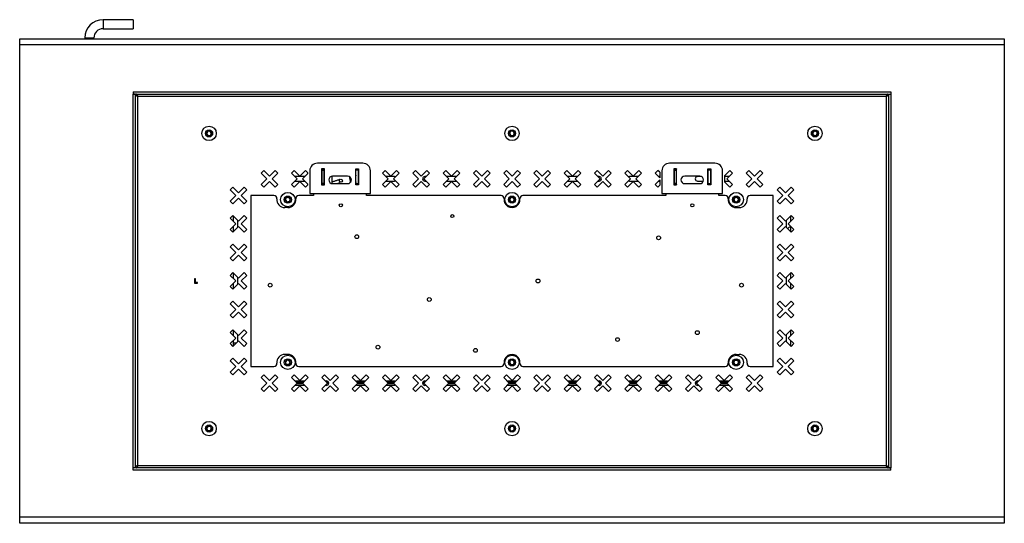
# Model space of a CAD drawing. Units: millimetres. Extents: x -1110 to 1434, y -61 to 3551.
# Drawn here: x -169 to 481, y 1493 to 1825 of the extents above; entities that cross this region are included whole.
import ezdxf

# ---------------------------------------------------------------- set-up
doc = ezdxf.new("R2010")
doc.units = ezdxf.units.MM

msp = doc.modelspace()

# ---------------------------------------------------------------- linework, layer by layer
at = {"color": 7, "linetype": 'Continuous', "lineweight": 25}
for p, q in [((-94.43, 1825.38), (-114.43, 1825.38)), ((-114.43, 1825.38), (-114.43, 1824.48)), ((-114.43, 1824.48), (-114.43, 1819.38)), ((-94.43, 1825.38), (-94.43, 1824.48)), ((-94.43, 1824.48), (-94.43, 1819.38)), ((-114.43, 1819.38), (-94.43, 1819.38)), ((-169.43, 1812.78), (480.57, 1812.78)), ((-169.43, 1808.78), (-169.43, 1812.78)), ((480.57, 1808.78), (-169.43, 1808.78)), ((-169.43, 1496.78), (-169.43, 1808.78)), ((-126.43, 1813.38), (-126.43, 1812.78)), ((-126.43, 1813.38), (-125.53, 1813.38)), ((-125.53, 1813.38), (-120.43, 1813.38)), ((-120.43, 1812.78), (-120.43, 1813.38)), ((480.57, 1812.78), (480.57, 1808.78)), ((480.57, 1808.78), (480.57, 1496.78)), ((-94.43, 1777.78), (-94.43, 1776.28)), ((-94.43, 1777.78), (405.57, 1777.78)), ((-94.43, 1776.28), (405.57, 1776.28)), ((-92.93, 1776.18), (-94.43, 1776.18)), ((-94.43, 1529.38), (-94.43, 1776.18)), ((-92.93, 1529.38), (-92.93, 1776.18)), ((-91.43, 1530.78), (-91.43, 1774.78)), ((-91.43, 1774.78), (402.57, 1774.78)), ((402.57, 1774.78), (402.57, 1530.78)), ((404.07, 1776.18), (404.07, 1529.38)), ((404.07, 1776.18), (405.57, 1776.18)), ((405.57, 1777.78), (405.57, 1776.28)), ((405.57, 1776.18), (405.57, 1529.38)), ((-46.12, 1750.65), (-44.95, 1751.93)), ((-45.6, 1749), (-46.12, 1750.65)), ((-43.91, 1748.63), (-45.6, 1749)), ((-44.95, 1751.93), (-43.26, 1751.55)), ((-42.74, 1749.9), (-43.91, 1748.63)), ((-43.26, 1751.55), (-42.74, 1749.9)), ((153.86, 1750.54), (154.94, 1751.89)), ((154.48, 1748.93), (153.86, 1750.54)), ((156.19, 1748.66), (154.48, 1748.93)), ((154.94, 1751.89), (156.65, 1751.63)), ((157.28, 1750.01), (156.19, 1748.66)), ((156.65, 1751.63), (157.28, 1750.01)), ((353.96, 1750.92), (355.32, 1751.99)), ((354.21, 1749.21), (353.96, 1750.92)), ((355.81, 1748.56), (354.21, 1749.21)), ((355.32, 1751.99), (356.93, 1751.35)), ((357.18, 1749.63), (355.81, 1748.56)), ((356.93, 1751.35), (357.18, 1749.63)), ((57.07, 1730.58), (27.07, 1730.58)), ((289.57, 1730.58), (259.57, 1730.58)), ((-9.93, 1724.01), (-8.16, 1725.78)), ((-6.2, 1720.28), (-9.93, 1724.01)), ((-4.43, 1722.05), (-8.16, 1725.78)), ((-4.43, 1722.05), (-0.7, 1725.78)), ((-2.66, 1720.28), (1.07, 1724.01)), ((1.07, 1724.01), (-0.7, 1725.78)), ((10.07, 1724.01), (11.84, 1725.78)), ((13.8, 1720.28), (10.07, 1724.01)), ((15.57, 1722.05), (11.84, 1725.78)), ((15.57, 1722.05), (19.3, 1725.78)), ((17.34, 1720.28), (20.57, 1723.51)), ((20.57, 1724.51), (19.3, 1725.78)), ((20.57, 1724.51), (20.57, 1723.51)), ((22.07, 1725.58), (22.07, 1710.58)), ((31.77, 1726.78), (29.87, 1726.78)), ((29.87, 1726.78), (29.87, 1716.38)), ((30.07, 1726.78), (30.07, 1726.58)), ((31.57, 1726.58), (30.07, 1726.58)), ((30.07, 1726.58), (30.07, 1726.08)), ((30.07, 1726.08), (31.57, 1726.08)), ((30.07, 1726.08), (30.07, 1717.08)), ((31.57, 1726.78), (31.57, 1726.58)), ((31.57, 1726.08), (31.57, 1726.58)), ((31.57, 1717.08), (31.57, 1726.08)), ((31.77, 1716.38), (31.77, 1726.78)), ((52.37, 1726.78), (54.27, 1726.78)), ((52.37, 1716.38), (52.37, 1726.78)), ((52.57, 1722.61), (52.37, 1722.33)), ((52.57, 1726.78), (52.57, 1726.58)), ((52.57, 1726.58), (54.07, 1726.58)), ((52.57, 1726.08), (52.57, 1726.58)), ((54.07, 1726.08), (52.57, 1726.08)), ((52.57, 1717.08), (52.57, 1726.08)), ((54.07, 1726.78), (54.07, 1726.58)), ((54.07, 1726.58), (54.07, 1726.08)), ((54.07, 1726.08), (54.07, 1717.08)), ((54.27, 1723.85), (54.07, 1723.77)), ((54.27, 1726.78), (54.27, 1716.38)), ((62.07, 1710.58), (62.07, 1725.58)), ((70.07, 1724.01), (71.84, 1725.78)), ((73.8, 1720.28), (70.07, 1724.01)), ((75.57, 1722.05), (71.84, 1725.78)), ((75.57, 1722.05), (79.3, 1725.78)), ((77.34, 1720.28), (81.07, 1724.01)), ((81.07, 1724.01), (79.3, 1725.78)), ((90.07, 1724.01), (91.84, 1725.78)), ((93.8, 1720.28), (90.07, 1724.01)), ((95.57, 1722.05), (91.84, 1725.78)), ((95.57, 1722.05), (99.3, 1725.78)), ((97.34, 1720.28), (101.07, 1724.01)), ((101.07, 1724.01), (99.3, 1725.78)), ((110.07, 1724.01), (111.84, 1725.78)), ((113.8, 1720.28), (110.07, 1724.01)), ((115.57, 1722.05), (111.84, 1725.78)), ((115.57, 1722.05), (119.3, 1725.78)), ((117.34, 1720.28), (121.07, 1724.01)), ((121.07, 1724.01), (119.3, 1725.78)), ((130.07, 1724.01), (131.84, 1725.78)), ((133.8, 1720.28), (130.07, 1724.01)), ((135.57, 1722.05), (131.84, 1725.78)), ((135.57, 1722.05), (139.3, 1725.78)), ((137.34, 1720.28), (141.07, 1724.01)), ((141.07, 1724.01), (139.3, 1725.78)), ((150.07, 1724.01), (151.84, 1725.78)), ((153.8, 1720.28), (150.07, 1724.01)), ((155.57, 1722.05), (151.84, 1725.78)), ((155.57, 1722.05), (159.3, 1725.78)), ((157.34, 1720.28), (161.07, 1724.01)), ((161.07, 1724.01), (159.3, 1725.78)), ((170.07, 1724.01), (171.84, 1725.78)), ((173.8, 1720.28), (170.07, 1724.01)), ((175.57, 1722.05), (171.84, 1725.78)), ((175.57, 1722.05), (179.3, 1725.78)), ((177.34, 1720.28), (181.07, 1724.01)), ((181.07, 1724.01), (179.3, 1725.78)), ((190.07, 1724.01), (191.84, 1725.78)), ((193.8, 1720.28), (190.07, 1724.01)), ((195.57, 1722.05), (191.84, 1725.78)), ((195.57, 1722.05), (199.3, 1725.78)), ((197.34, 1720.28), (201.07, 1724.01)), ((201.07, 1724.01), (199.3, 1725.78)), ((210.07, 1724.01), (211.84, 1725.78)), ((213.8, 1720.28), (210.07, 1724.01)), ((215.57, 1722.05), (211.84, 1725.78)), ((215.57, 1722.05), (219.3, 1725.78)), ((217.34, 1720.28), (221.07, 1724.01)), ((221.07, 1724.01), (219.3, 1725.78)), ((230.07, 1724.01), (231.84, 1725.78)), ((233.8, 1720.28), (230.07, 1724.01)), ((235.57, 1722.05), (231.84, 1725.78)), ((235.57, 1722.05), (239.3, 1725.78)), ((237.34, 1720.28), (241.07, 1724.01)), ((241.07, 1724.01), (239.3, 1725.78)), ((250.07, 1724.01), (251.84, 1725.78)), ((253.07, 1721.01), (250.07, 1724.01)), ((253.07, 1724.55), (251.84, 1725.78)), ((253.07, 1724.55), (253.07, 1721.01)), ((254.57, 1725.58), (254.57, 1710.58)), ((264.27, 1726.78), (262.37, 1726.78)), ((262.37, 1726.78), (262.37, 1716.38)), ((262.57, 1726.78), (262.57, 1726.58)), ((264.07, 1726.58), (262.57, 1726.58)), ((262.57, 1726.58), (262.57, 1726.08)), ((262.57, 1726.08), (264.07, 1726.08)), ((262.57, 1726.08), (262.57, 1717.08)), ((264.07, 1726.78), (264.07, 1726.58)), ((264.07, 1726.08), (264.07, 1726.58)), ((264.07, 1717.08), (264.07, 1726.08)), ((264.27, 1716.38), (264.27, 1726.78)), ((284.87, 1726.78), (286.77, 1726.78)), ((284.87, 1716.38), (284.87, 1726.78)), ((285.07, 1726.78), (285.07, 1726.58)), ((285.07, 1726.58), (286.57, 1726.58)), ((285.07, 1726.08), (285.07, 1726.58)), ((286.57, 1726.08), (285.07, 1726.08)), ((285.07, 1717.08), (285.07, 1726.08)), ((286.57, 1726.78), (286.57, 1726.58)), ((286.57, 1726.58), (286.57, 1726.08)), ((286.57, 1726.08), (286.57, 1717.08)), ((286.77, 1726.78), (286.77, 1716.38)), ((294.57, 1710.58), (294.57, 1725.58)), ((296.07, 1722.55), (299.3, 1725.78)), ((296.07, 1718.01), (296.07, 1722.55)), ((297.34, 1720.28), (301.07, 1724.01)), ((301.07, 1724.01), (299.3, 1725.78)), ((310.07, 1724.01), (311.84, 1725.78)), ((313.8, 1720.28), (310.07, 1724.01)), ((315.57, 1722.05), (311.84, 1725.78)), ((315.57, 1722.05), (319.3, 1725.78)), ((317.34, 1720.28), (321.07, 1724.01)), ((321.07, 1724.01), (319.3, 1725.78)), ((-9.93, 1716.55), (-6.2, 1720.28)), ((-8.16, 1714.78), (-9.93, 1716.55)), ((-8.16, 1714.78), (-4.43, 1718.51)), ((-0.7, 1714.78), (-4.43, 1718.51)), ((1.07, 1716.55), (-2.66, 1720.28)), ((-0.7, 1714.78), (1.07, 1716.55)), ((10.07, 1716.55), (13.8, 1720.28)), ((11.84, 1714.78), (10.07, 1716.55)), ((11.84, 1714.78), (15.57, 1718.51)), ((18.84, 1721.78), (12.3, 1721.78)), ((12.3, 1718.78), (18.84, 1718.78)), ((19.3, 1714.78), (15.57, 1718.51)), ((20.57, 1717.05), (17.34, 1720.28)), ((19.3, 1714.78), (20.57, 1716.05)), ((20.57, 1717.05), (20.57, 1716.05)), ((30.07, 1721.78), (29.87, 1721.78)), ((29.87, 1718.78), (30.07, 1718.78)), ((29.87, 1716.38), (31.77, 1716.38)), ((31.57, 1717.08), (30.07, 1717.08)), ((30.07, 1717.08), (30.07, 1716.58)), ((30.07, 1716.58), (31.57, 1716.58)), ((30.07, 1716.58), (30.07, 1716.38)), ((31.77, 1721.78), (31.57, 1721.78)), ((31.57, 1718.78), (31.77, 1718.78)), ((31.57, 1716.58), (31.57, 1717.08)), ((31.57, 1716.58), (31.57, 1716.38)), ((47.07, 1722.08), (37.07, 1722.08)), ((37.07, 1717.08), (47.07, 1717.08)), ((52.37, 1718.23), (52.57, 1717.94)), ((54.27, 1716.38), (52.37, 1716.38)), ((52.57, 1717.08), (54.07, 1717.08)), ((52.57, 1716.58), (52.57, 1717.08)), ((54.07, 1716.58), (52.57, 1716.58)), ((52.57, 1716.58), (52.57, 1716.38)), ((54.27, 1721.66), (54.07, 1721.44)), ((54.07, 1719.11), (54.27, 1718.89)), ((54.07, 1717.08), (54.07, 1716.58)), ((54.07, 1716.79), (54.27, 1716.71)), ((54.07, 1716.58), (54.07, 1716.38)), ((54.12, 1720.28), (54.27, 1720.53)), ((54.27, 1720.03), (54.12, 1720.28)), ((70.07, 1716.55), (73.8, 1720.28)), ((71.84, 1714.78), (70.07, 1716.55)), ((71.84, 1714.78), (75.57, 1718.51)), ((78.07, 1721.78), (72.3, 1721.78)), ((72.3, 1718.78), (78.07, 1718.78)), ((79.3, 1714.78), (75.57, 1718.51)), ((81.07, 1716.55), (77.34, 1720.28)), ((79.3, 1714.78), (81.07, 1716.55)), ((90.07, 1716.55), (93.8, 1720.28)), ((91.84, 1714.78), (90.07, 1716.55)), ((91.84, 1714.78), (95.57, 1718.51)), ((99.3, 1714.78), (95.57, 1718.51)), ((101.07, 1716.55), (97.34, 1720.28)), ((98.84, 1721.78), (98.07, 1721.78)), ((98.07, 1718.78), (98.84, 1718.78)), ((99.3, 1714.78), (101.07, 1716.55)), ((110.07, 1716.55), (113.8, 1720.28)), ((111.84, 1714.78), (110.07, 1716.55)), ((111.84, 1714.78), (115.57, 1718.51)), ((118.84, 1721.78), (112.3, 1721.78)), ((112.3, 1718.78), (118.84, 1718.78)), ((119.3, 1714.78), (115.57, 1718.51)), ((121.07, 1716.55), (117.34, 1720.28)), ((119.3, 1714.78), (121.07, 1716.55)), ((130.07, 1716.55), (133.8, 1720.28)), ((131.84, 1714.78), (130.07, 1716.55)), ((131.84, 1714.78), (135.57, 1718.51)), ((139.3, 1714.78), (135.57, 1718.51)), ((141.07, 1716.55), (137.34, 1720.28)), ((139.3, 1714.78), (141.07, 1716.55)), ((150.07, 1716.55), (153.8, 1720.28)), ((151.84, 1714.78), (150.07, 1716.55)), ((151.84, 1714.78), (155.57, 1718.51)), ((159.3, 1714.78), (155.57, 1718.51)), ((161.07, 1716.55), (157.34, 1720.28)), ((159.3, 1714.78), (161.07, 1716.55)), ((170.07, 1716.55), (173.8, 1720.28)), ((171.84, 1714.78), (170.07, 1716.55)), ((171.84, 1714.78), (175.57, 1718.51)), ((179.3, 1714.78), (175.57, 1718.51)), ((181.07, 1716.55), (177.34, 1720.28)), ((179.3, 1714.78), (181.07, 1716.55)), ((190.07, 1716.55), (193.8, 1720.28)), ((191.84, 1714.78), (190.07, 1716.55)), ((191.84, 1714.78), (195.57, 1718.51)), ((198.84, 1721.78), (192.3, 1721.78)), ((192.3, 1718.78), (198.84, 1718.78)), ((199.3, 1714.78), (195.57, 1718.51)), ((201.07, 1716.55), (197.34, 1720.28)), ((199.3, 1714.78), (201.07, 1716.55)), ((210.07, 1716.55), (213.8, 1720.28)), ((211.84, 1714.78), (210.07, 1716.55)), ((211.84, 1714.78), (215.57, 1718.51)), ((213.07, 1721.78), (212.3, 1721.78)), ((212.3, 1718.78), (213.07, 1718.78)), ((219.3, 1714.78), (215.57, 1718.51)), ((221.07, 1716.55), (217.34, 1720.28)), ((219.3, 1714.78), (221.07, 1716.55)), ((230.07, 1716.55), (233.8, 1720.28)), ((231.84, 1714.78), (230.07, 1716.55)), ((231.84, 1714.78), (235.57, 1718.51)), ((238.84, 1721.78), (233.07, 1721.78)), ((233.07, 1718.78), (238.84, 1718.78)), ((239.3, 1714.78), (235.57, 1718.51)), ((241.07, 1716.55), (237.34, 1720.28)), ((239.3, 1714.78), (241.07, 1716.55)), ((250.07, 1716.55), (253.07, 1719.55)), ((251.84, 1714.78), (250.07, 1716.55)), ((251.84, 1714.78), (253.07, 1716.01)), ((253.07, 1721.78), (252.3, 1721.78)), ((252.3, 1718.78), (253.07, 1718.78)), ((253.07, 1719.55), (253.07, 1716.01)), ((262.37, 1716.38), (264.27, 1716.38)), ((264.07, 1717.08), (262.57, 1717.08)), ((262.57, 1717.08), (262.57, 1716.58)), ((262.57, 1716.58), (264.07, 1716.58)), ((262.57, 1716.58), (262.57, 1716.38)), ((264.07, 1716.58), (264.07, 1717.08)), ((264.07, 1716.58), (264.07, 1716.38)), ((279.57, 1722.08), (269.57, 1722.08)), ((269.57, 1717.08), (279.57, 1717.08)), ((280.76, 1721.78), (278.07, 1721.78)), ((278.07, 1718.78), (281.93, 1718.78)), ((285.07, 1721.78), (284.87, 1721.78)), ((284.87, 1718.78), (285.07, 1718.78)), ((286.77, 1716.38), (284.87, 1716.38)), ((285.07, 1717.08), (286.57, 1717.08)), ((285.07, 1716.58), (285.07, 1717.08)), ((286.57, 1716.58), (285.07, 1716.58)), ((285.07, 1716.58), (285.07, 1716.38)), ((286.77, 1721.78), (286.57, 1721.78)), ((286.57, 1718.78), (286.77, 1718.78)), ((286.57, 1717.08), (286.57, 1716.58)), ((286.57, 1716.58), (286.57, 1716.38)), ((298.84, 1721.78), (296.07, 1721.78)), ((296.07, 1718.78), (298.84, 1718.78)), ((299.3, 1714.78), (296.07, 1718.01)), ((301.07, 1716.55), (297.34, 1720.28)), ((299.3, 1714.78), (301.07, 1716.55)), ((310.07, 1716.55), (313.8, 1720.28)), ((311.84, 1714.78), (310.07, 1716.55)), ((311.84, 1714.78), (315.57, 1718.51)), ((319.3, 1714.78), (315.57, 1718.51)), ((321.07, 1716.55), (317.34, 1720.28)), ((319.3, 1714.78), (321.07, 1716.55)), ((-30.43, 1713.01), (-28.66, 1714.78)), ((-26.7, 1709.28), (-30.43, 1713.01)), ((-24.93, 1711.05), (-28.66, 1714.78)), ((-24.93, 1711.05), (-21.2, 1714.78)), ((-23.16, 1709.28), (-19.43, 1713.01)), ((-19.43, 1713.01), (-21.2, 1714.78)), ((22.07, 1710.58), (62.07, 1710.58)), ((24.57, 1710.58), (24.57, 1709.28)), ((59.57, 1709.28), (59.57, 1710.58)), ((254.57, 1710.58), (294.57, 1710.58)), ((257.07, 1710.58), (257.07, 1709.28)), ((292.07, 1709.28), (292.07, 1710.58)), ((330.57, 1713.01), (332.34, 1714.78)), ((334.3, 1709.28), (330.57, 1713.01)), ((336.07, 1711.05), (332.34, 1714.78)), ((336.07, 1711.05), (339.8, 1714.78)), ((337.84, 1709.28), (341.57, 1713.01)), ((341.57, 1713.01), (339.8, 1714.78)), ((-30.43, 1705.55), (-26.7, 1709.28)), ((-28.66, 1703.78), (-30.43, 1705.55)), ((-28.66, 1703.78), (-24.93, 1707.51)), ((-21.2, 1703.78), (-24.93, 1707.51)), ((-19.43, 1705.55), (-23.16, 1709.28)), ((-21.2, 1703.78), (-19.43, 1705.55)), ((-1.64, 1709.28), (-16.93, 1709.28)), ((-16.93, 1709.28), (-16.93, 1596.28)), ((6, 1705.78), (6.14, 1707.51)), ((7.43, 1704.8), (6, 1705.78)), ((6.14, 1707.51), (7.7, 1708.25)), ((9, 1705.55), (7.43, 1704.8)), ((7.7, 1708.25), (9.13, 1707.27)), ((9.13, 1707.27), (9, 1705.55)), ((24.57, 1709.28), (14.78, 1709.28)), ((148.36, 1709.28), (59.57, 1709.28)), ((154.06, 1705.68), (154.08, 1707.41)), ((155.54, 1704.8), (154.06, 1705.68)), ((154.08, 1707.41), (155.59, 1708.26)), ((157.06, 1705.64), (155.54, 1704.8)), ((155.59, 1708.26), (157.08, 1707.37)), ((157.08, 1707.37), (157.06, 1705.64)), ((257.07, 1709.28), (162.78, 1709.28)), ((296.36, 1709.28), (292.07, 1709.28)), ((301.9, 1706.04), (302.32, 1707.73)), ((303.16, 1704.84), (301.9, 1706.04)), ((302.32, 1707.73), (303.98, 1708.21)), ((304.82, 1705.33), (303.16, 1704.84)), ((303.98, 1708.21), (305.23, 1707.01)), ((305.23, 1707.01), (304.82, 1705.33)), ((328.07, 1709.28), (312.78, 1709.28)), ((328.07, 1596.28), (328.07, 1709.28)), ((330.57, 1705.55), (334.3, 1709.28)), ((332.34, 1703.78), (330.57, 1705.55)), ((332.34, 1703.78), (336.07, 1707.51)), ((339.8, 1703.78), (336.07, 1707.51)), ((341.57, 1705.55), (337.84, 1709.28)), ((339.8, 1703.78), (341.57, 1705.55)), ((7.57, 1701.28), (5.57, 1701.28)), ((303.57, 1701.28), (305.57, 1701.28)), ((-30.43, 1694.18), (-28.66, 1695.94)), ((-26.7, 1690.44), (-30.43, 1694.18)), ((-30.43, 1686.71), (-26.7, 1690.44)), ((-24.93, 1692.21), (-28.66, 1695.94)), ((-28.43, 1695.71), (-28.43, 1692.18)), ((-25.43, 1688.18), (-25.43, 1692.71)), ((-24.93, 1692.21), (-21.2, 1695.94)), ((-23.16, 1690.44), (-19.43, 1694.18)), ((-19.43, 1686.71), (-23.16, 1690.44)), ((-19.43, 1694.18), (-21.2, 1695.94)), ((330.57, 1694.18), (332.34, 1695.94)), ((334.3, 1690.44), (330.57, 1694.18)), ((330.57, 1686.71), (334.3, 1690.44)), ((336.07, 1692.21), (332.34, 1695.94)), ((336.07, 1692.21), (339.8, 1695.94)), ((336.57, 1692.71), (336.57, 1688.18)), ((337.84, 1690.44), (341.57, 1694.18)), ((341.57, 1686.71), (337.84, 1690.44)), ((339.57, 1692.18), (339.57, 1695.71)), ((341.57, 1694.18), (339.8, 1695.94)), ((-28.66, 1684.94), (-30.43, 1686.71)), ((-28.66, 1684.94), (-24.93, 1688.68)), ((-28.43, 1688.71), (-28.43, 1685.18)), ((-21.2, 1684.94), (-24.93, 1688.68)), ((-21.2, 1684.94), (-19.43, 1686.71)), ((332.34, 1684.94), (330.57, 1686.71)), ((332.34, 1684.94), (336.07, 1688.68)), ((339.8, 1684.94), (336.07, 1688.68)), ((339.57, 1685.18), (339.57, 1688.71)), ((339.8, 1684.94), (341.57, 1686.71)), ((-30.43, 1675.34), (-28.66, 1677.11)), ((-24.93, 1673.38), (-28.66, 1677.11)), ((-24.93, 1673.38), (-21.2, 1677.11)), ((-19.43, 1675.34), (-21.2, 1677.11)), ((330.57, 1675.34), (332.34, 1677.11)), ((336.07, 1673.38), (332.34, 1677.11)), ((336.07, 1673.38), (339.8, 1677.11)), ((341.57, 1675.34), (339.8, 1677.11)), ((-26.7, 1671.61), (-30.43, 1675.34)), ((-30.43, 1667.88), (-26.7, 1671.61)), ((-23.16, 1671.61), (-19.43, 1675.34)), ((-19.43, 1667.88), (-23.16, 1671.61)), ((334.3, 1671.61), (330.57, 1675.34)), ((330.57, 1667.88), (334.3, 1671.61)), ((337.84, 1671.61), (341.57, 1675.34)), ((341.57, 1667.88), (337.84, 1671.61)), ((-28.66, 1666.11), (-30.43, 1667.88)), ((-28.66, 1666.11), (-24.93, 1669.84)), ((-21.2, 1666.11), (-24.93, 1669.84)), ((-21.2, 1666.11), (-19.43, 1667.88)), ((332.34, 1666.11), (330.57, 1667.88)), ((332.34, 1666.11), (336.07, 1669.84)), ((339.8, 1666.11), (336.07, 1669.84)), ((339.8, 1666.11), (341.57, 1667.88)), ((-30.43, 1656.51), (-28.66, 1658.28)), ((-24.93, 1654.55), (-28.66, 1658.28)), ((-28.43, 1658.05), (-28.43, 1654.51)), ((-24.93, 1654.55), (-21.2, 1658.28)), ((-19.43, 1656.51), (-21.2, 1658.28)), ((330.57, 1656.51), (332.34, 1658.28)), ((336.07, 1654.55), (332.34, 1658.28)), ((336.07, 1654.55), (339.8, 1658.28)), ((339.57, 1654.51), (339.57, 1658.05)), ((341.57, 1656.51), (339.8, 1658.28)), ((-53.98, 1654.28), (-53.98, 1651.28)), ((-53.48, 1654.28), (-53.98, 1654.28)), ((-53.98, 1651.28), (-51.98, 1651.28)), ((-53.48, 1651.78), (-53.48, 1654.28)), ((-51.98, 1651.78), (-53.48, 1651.78)), ((-51.98, 1651.28), (-51.98, 1651.78)), ((-26.7, 1652.78), (-30.43, 1656.51)), ((-30.43, 1649.05), (-26.7, 1652.78)), ((-28.66, 1647.28), (-24.93, 1651.01)), ((-28.43, 1651.05), (-28.43, 1647.51)), ((-25.43, 1650.51), (-25.43, 1655.05)), ((-21.2, 1647.28), (-24.93, 1651.01)), ((-23.16, 1652.78), (-19.43, 1656.51)), ((-19.43, 1649.05), (-23.16, 1652.78)), ((334.3, 1652.78), (330.57, 1656.51)), ((330.57, 1649.05), (334.3, 1652.78)), ((332.34, 1647.28), (336.07, 1651.01)), ((339.8, 1647.28), (336.07, 1651.01)), ((336.57, 1655.05), (336.57, 1650.51)), ((337.84, 1652.78), (341.57, 1656.51)), ((341.57, 1649.05), (337.84, 1652.78)), ((339.57, 1647.51), (339.57, 1651.05)), ((-28.66, 1647.28), (-30.43, 1649.05)), ((-21.2, 1647.28), (-19.43, 1649.05)), ((332.34, 1647.28), (330.57, 1649.05)), ((339.8, 1647.28), (341.57, 1649.05)), ((-28.66, 1639.44), (-30.43, 1637.68)), ((-28.66, 1639.44), (-24.93, 1635.71)), ((-21.2, 1639.44), (-24.93, 1635.71)), ((-21.2, 1639.44), (-19.43, 1637.68)), ((332.34, 1639.44), (330.57, 1637.68)), ((332.34, 1639.44), (336.07, 1635.71)), ((339.8, 1639.44), (336.07, 1635.71)), ((339.8, 1639.44), (341.57, 1637.68)), ((-30.43, 1637.68), (-26.7, 1633.94)), ((-26.7, 1633.94), (-30.43, 1630.21)), ((-24.93, 1632.18), (-28.66, 1628.44)), ((-24.93, 1632.18), (-21.2, 1628.44)), ((-19.43, 1637.68), (-23.16, 1633.94)), ((-23.16, 1633.94), (-19.43, 1630.21)), ((330.57, 1637.68), (334.3, 1633.94)), ((334.3, 1633.94), (330.57, 1630.21)), ((336.07, 1632.18), (332.34, 1628.44)), ((336.07, 1632.18), (339.8, 1628.44)), ((341.57, 1637.68), (337.84, 1633.94)), ((337.84, 1633.94), (341.57, 1630.21)), ((-30.43, 1630.21), (-28.66, 1628.44)), ((-19.43, 1630.21), (-21.2, 1628.44)), ((330.57, 1630.21), (332.34, 1628.44)), ((341.57, 1630.21), (339.8, 1628.44)), ((-28.66, 1620.61), (-30.43, 1618.84)), ((-30.43, 1618.84), (-26.7, 1615.11)), ((-28.66, 1620.61), (-24.93, 1616.88)), ((-28.43, 1620.38), (-28.43, 1616.84)), ((-28.43, 1619.78), (-27.83, 1619.78)), ((-21.2, 1620.61), (-24.93, 1616.88)), ((-19.43, 1618.84), (-23.16, 1615.11)), ((-21.2, 1620.61), (-19.43, 1618.84)), ((332.34, 1620.61), (330.57, 1618.84)), ((330.57, 1618.84), (334.3, 1615.11)), ((332.34, 1620.61), (336.07, 1616.88)), ((339.8, 1620.61), (336.07, 1616.88)), ((341.57, 1618.84), (337.84, 1615.11)), ((339.57, 1616.84), (339.57, 1620.38)), ((339.8, 1620.61), (341.57, 1618.84)), ((-26.7, 1615.11), (-30.43, 1611.38)), ((-24.93, 1613.34), (-28.66, 1609.61)), ((-28.43, 1613.38), (-28.43, 1609.84)), ((-25.43, 1612.84), (-25.43, 1617.38)), ((-24.93, 1613.34), (-21.2, 1609.61)), ((-23.16, 1615.11), (-19.43, 1611.38)), ((334.3, 1615.11), (330.57, 1611.38)), ((336.07, 1613.34), (332.34, 1609.61)), ((336.07, 1613.34), (339.8, 1609.61)), ((336.57, 1617.38), (336.57, 1612.84)), ((337.84, 1615.11), (341.57, 1611.38)), ((339.57, 1609.84), (339.57, 1613.38)), ((-30.43, 1611.38), (-28.66, 1609.61)), ((-26.5, 1611.78), (-28.43, 1611.78)), ((-19.43, 1611.38), (-21.2, 1609.61)), ((330.57, 1611.38), (332.34, 1609.61)), ((341.57, 1611.38), (339.8, 1609.61)), ((-28.66, 1601.78), (-30.43, 1600.01)), ((-30.43, 1600.01), (-26.7, 1596.28)), ((-28.66, 1601.78), (-24.93, 1598.05)), ((-21.2, 1601.78), (-24.93, 1598.05)), ((-19.43, 1600.01), (-23.16, 1596.28)), ((-21.2, 1601.78), (-19.43, 1600.01)), ((7.57, 1604.28), (5.57, 1604.28)), ((5.98, 1599.72), (7.37, 1600.75)), ((6.17, 1598), (5.98, 1599.72)), ((7.37, 1600.75), (8.96, 1600.06)), ((8.96, 1600.06), (9.15, 1598.33)), ((153.87, 1599.36), (155.01, 1600.67)), ((154.43, 1597.72), (153.87, 1599.36)), ((155.01, 1600.67), (156.71, 1600.33)), ((156.71, 1600.33), (157.27, 1598.69)), ((301.84, 1598.95), (302.64, 1600.49)), ((302.64, 1600.49), (304.37, 1600.56)), ((303.57, 1604.28), (305.57, 1604.28)), ((304.37, 1600.56), (305.3, 1599.1)), ((305.3, 1599.1), (304.5, 1597.57)), ((332.34, 1601.78), (330.57, 1600.01)), ((330.57, 1600.01), (334.3, 1596.28)), ((332.34, 1601.78), (336.07, 1598.05)), ((339.8, 1601.78), (336.07, 1598.05)), ((341.57, 1600.01), (337.84, 1596.28)), ((339.8, 1601.78), (341.57, 1600.01)), ((-26.7, 1596.28), (-30.43, 1592.55)), ((-30.43, 1592.55), (-28.66, 1590.78)), ((-24.93, 1594.51), (-28.66, 1590.78)), ((-24.93, 1594.51), (-21.2, 1590.78)), ((-23.16, 1596.28), (-19.43, 1592.55)), ((-19.43, 1592.55), (-21.2, 1590.78)), ((-16.93, 1596.28), (-1.64, 1596.28)), ((7.76, 1597.31), (6.17, 1598)), ((9.15, 1598.33), (7.76, 1597.31)), ((14.78, 1596.28), (148.36, 1596.28)), ((156.13, 1597.39), (154.43, 1597.72)), ((157.27, 1598.69), (156.13, 1597.39)), ((162.78, 1596.28), (296.36, 1596.28)), ((302.77, 1597.49), (301.84, 1598.95)), ((304.5, 1597.57), (302.77, 1597.49)), ((312.78, 1596.28), (328.07, 1596.28)), ((334.3, 1596.28), (330.57, 1592.55)), ((330.57, 1592.55), (332.34, 1590.78)), ((336.07, 1594.51), (332.34, 1590.78)), ((336.07, 1594.51), (339.8, 1590.78)), ((337.84, 1596.28), (341.57, 1592.55)), ((341.57, 1592.55), (339.8, 1590.78)), ((-8.16, 1590.78), (-9.93, 1589.01)), ((-9.93, 1589.01), (-6.2, 1585.28)), ((-8.16, 1590.78), (-4.43, 1587.05)), ((-0.7, 1590.78), (-4.43, 1587.05)), ((1.07, 1589.01), (-2.66, 1585.28)), ((-0.7, 1590.78), (1.07, 1589.01)), ((11.84, 1590.78), (10.07, 1589.01)), ((10.07, 1589.01), (13.8, 1585.28)), ((11.84, 1590.78), (15.57, 1587.05)), ((12.3, 1586.78), (18.84, 1586.78)), ((13.07, 1586.01), (18.07, 1586.01)), ((19.3, 1590.78), (15.57, 1587.05)), ((21.07, 1589.01), (17.34, 1585.28)), ((19.3, 1590.78), (21.07, 1589.01)), ((31.84, 1590.78), (30.07, 1589.01)), ((30.07, 1589.01), (33.8, 1585.28)), ((31.84, 1590.78), (35.57, 1587.05)), ((32.3, 1586.78), (33.07, 1586.78)), ((33.07, 1586.01), (34.38, 1586.01)), ((39.3, 1590.78), (35.57, 1587.05)), ((41.07, 1589.01), (37.34, 1585.28)), ((39.3, 1590.78), (41.07, 1589.01)), ((51.84, 1590.78), (50.07, 1589.01)), ((50.07, 1589.01), (53.8, 1585.28)), ((51.84, 1590.78), (55.57, 1587.05)), ((53.07, 1586.78), (58.84, 1586.78)), ((53.07, 1586.01), (58.07, 1586.01)), ((59.3, 1590.78), (55.57, 1587.05)), ((61.07, 1589.01), (57.34, 1585.28)), ((59.3, 1590.78), (61.07, 1589.01)), ((71.84, 1590.78), (70.07, 1589.01)), ((70.07, 1589.01), (73.8, 1585.28)), ((71.84, 1590.78), (75.57, 1587.05)), ((72.3, 1586.78), (78.07, 1586.78)), ((73.07, 1586.01), (78.07, 1586.01)), ((79.3, 1590.78), (75.57, 1587.05)), ((81.07, 1589.01), (77.34, 1585.28)), ((79.3, 1590.78), (81.07, 1589.01)), ((91.84, 1590.78), (90.07, 1589.01)), ((90.07, 1589.01), (93.8, 1585.28)), ((91.84, 1590.78), (95.57, 1587.05)), ((99.3, 1590.78), (95.57, 1587.05)), ((96.76, 1586.01), (98.07, 1586.01)), ((101.07, 1589.01), (97.34, 1585.28)), ((98.07, 1586.78), (98.84, 1586.78)), ((99.3, 1590.78), (101.07, 1589.01)), ((111.84, 1590.78), (110.07, 1589.01)), ((110.07, 1589.01), (113.8, 1585.28)), ((111.84, 1590.78), (115.57, 1587.05)), ((112.3, 1586.78), (118.84, 1586.78)), ((113.07, 1586.01), (118.07, 1586.01)), ((119.3, 1590.78), (115.57, 1587.05)), ((121.07, 1589.01), (117.34, 1585.28)), ((119.3, 1590.78), (121.07, 1589.01)), ((131.84, 1590.78), (130.07, 1589.01)), ((130.07, 1589.01), (133.8, 1585.28)), ((131.84, 1590.78), (135.57, 1587.05)), ((139.3, 1590.78), (135.57, 1587.05)), ((141.07, 1589.01), (137.34, 1585.28)), ((139.3, 1590.78), (141.07, 1589.01)), ((151.84, 1590.78), (150.07, 1589.01)), ((150.07, 1589.01), (153.8, 1585.28)), ((151.84, 1590.78), (155.57, 1587.05)), ((152.3, 1586.78), (158.84, 1586.78)), ((153.07, 1586.01), (158.07, 1586.01)), ((159.3, 1590.78), (155.57, 1587.05)), ((161.07, 1589.01), (157.34, 1585.28)), ((159.3, 1590.78), (161.07, 1589.01)), ((171.84, 1590.78), (170.07, 1589.01)), ((170.07, 1589.01), (173.8, 1585.28)), ((171.84, 1590.78), (175.57, 1587.05)), ((179.3, 1590.78), (175.57, 1587.05)), ((181.07, 1589.01), (177.34, 1585.28)), ((179.3, 1590.78), (181.07, 1589.01)), ((191.84, 1590.78), (190.07, 1589.01)), ((190.07, 1589.01), (193.8, 1585.28)), ((191.84, 1590.78), (195.57, 1587.05)), ((192.3, 1586.78), (198.84, 1586.78)), ((193.07, 1586.01), (198.07, 1586.01)), ((199.3, 1590.78), (195.57, 1587.05)), ((201.07, 1589.01), (197.34, 1585.28)), ((199.3, 1590.78), (201.07, 1589.01)), ((211.84, 1590.78), (210.07, 1589.01)), ((210.07, 1589.01), (213.8, 1585.28)), ((211.84, 1590.78), (215.57, 1587.05)), ((212.3, 1586.78), (213.07, 1586.78)), ((213.07, 1586.01), (214.38, 1586.01)), ((219.3, 1590.78), (215.57, 1587.05)), ((221.07, 1589.01), (217.34, 1585.28)), ((219.3, 1590.78), (221.07, 1589.01)), ((231.84, 1590.78), (230.07, 1589.01)), ((230.07, 1589.01), (233.8, 1585.28)), ((231.84, 1590.78), (235.57, 1587.05)), ((233.07, 1586.78), (238.84, 1586.78)), ((233.07, 1586.01), (238.07, 1586.01)), ((239.3, 1590.78), (235.57, 1587.05)), ((241.07, 1589.01), (237.34, 1585.28)), ((239.3, 1590.78), (241.07, 1589.01)), ((251.84, 1590.78), (250.07, 1589.01)), ((250.07, 1589.01), (253.8, 1585.28)), ((251.84, 1590.78), (255.57, 1587.05)), ((252.3, 1586.78), (258.07, 1586.78)), ((253.07, 1586.01), (258.07, 1586.01)), ((259.3, 1590.78), (255.57, 1587.05)), ((261.07, 1589.01), (257.34, 1585.28)), ((259.3, 1590.78), (261.07, 1589.01)), ((271.84, 1590.78), (270.07, 1589.01)), ((270.07, 1589.01), (273.8, 1585.28)), ((271.84, 1590.78), (275.57, 1587.05)), ((279.3, 1590.78), (275.57, 1587.05)), ((276.76, 1586.01), (278.07, 1586.01)), ((281.07, 1589.01), (277.34, 1585.28)), ((278.07, 1586.78), (278.84, 1586.78)), ((279.3, 1590.78), (281.07, 1589.01)), ((291.84, 1590.78), (290.07, 1589.01)), ((290.07, 1589.01), (293.8, 1585.28)), ((291.84, 1590.78), (295.57, 1587.05)), ((292.3, 1586.78), (298.84, 1586.78)), ((293.07, 1586.01), (298.07, 1586.01)), ((299.3, 1590.78), (295.57, 1587.05)), ((301.07, 1589.01), (297.34, 1585.28)), ((299.3, 1590.78), (301.07, 1589.01)), ((311.84, 1590.78), (310.07, 1589.01)), ((310.07, 1589.01), (313.8, 1585.28)), ((311.84, 1590.78), (315.57, 1587.05)), ((319.3, 1590.78), (315.57, 1587.05)), ((321.07, 1589.01), (317.34, 1585.28)), ((319.3, 1590.78), (321.07, 1589.01)), ((-6.2, 1585.28), (-9.93, 1581.55)), ((-9.93, 1581.55), (-8.16, 1579.78)), ((-4.43, 1583.51), (-8.16, 1579.78)), ((-4.43, 1583.51), (-0.7, 1579.78)), ((-2.66, 1585.28), (1.07, 1581.55)), ((1.07, 1581.55), (-0.7, 1579.78)), ((13.8, 1585.28), (10.07, 1581.55)), ((10.07, 1581.55), (11.84, 1579.78)), ((15.57, 1583.51), (11.84, 1579.78)), ((18.84, 1583.78), (12.3, 1583.78)), ((13.67, 1585.15), (17.46, 1585.15)), ((15.57, 1583.51), (19.3, 1579.78)), ((17.34, 1585.28), (21.07, 1581.55)), ((21.07, 1581.55), (19.3, 1579.78)), ((33.8, 1585.28), (30.07, 1581.55)), ((30.07, 1581.55), (31.84, 1579.78)), ((35.57, 1583.51), (31.84, 1579.78)), ((33.07, 1583.78), (32.3, 1583.78)), ((33.67, 1585.15), (34.56, 1585.15)), ((35.57, 1583.51), (39.3, 1579.78)), ((37.34, 1585.28), (41.07, 1581.55)), ((41.07, 1581.55), (39.3, 1579.78)), ((53.8, 1585.28), (50.07, 1581.55)), ((50.07, 1581.55), (51.84, 1579.78)), ((55.57, 1583.51), (51.84, 1579.78)), ((58.84, 1583.78), (53.07, 1583.78)), ((53.67, 1585.15), (57.46, 1585.15)), ((55.57, 1583.51), (59.3, 1579.78)), ((57.34, 1585.28), (61.07, 1581.55)), ((61.07, 1581.55), (59.3, 1579.78)), ((73.8, 1585.28), (70.07, 1581.55)), ((70.07, 1581.55), (71.84, 1579.78)), ((75.57, 1583.51), (71.84, 1579.78)), ((78.07, 1583.78), (72.3, 1583.78)), ((73.67, 1585.15), (77.46, 1585.15)), ((75.57, 1583.51), (79.3, 1579.78)), ((77.34, 1585.28), (81.07, 1581.55)), ((81.07, 1581.55), (79.3, 1579.78)), ((93.8, 1585.28), (90.07, 1581.55)), ((90.07, 1581.55), (91.84, 1579.78)), ((95.57, 1583.51), (91.84, 1579.78)), ((95.57, 1583.51), (99.3, 1579.78)), ((96.57, 1585.15), (97.46, 1585.15)), ((97.34, 1585.28), (101.07, 1581.55)), ((98.84, 1583.78), (98.07, 1583.78)), ((101.07, 1581.55), (99.3, 1579.78)), ((113.8, 1585.28), (110.07, 1581.55)), ((110.07, 1581.55), (111.84, 1579.78)), ((115.57, 1583.51), (111.84, 1579.78)), ((118.84, 1583.78), (112.3, 1583.78)), ((113.67, 1585.15), (117.46, 1585.15)), ((115.57, 1583.51), (119.3, 1579.78)), ((117.34, 1585.28), (121.07, 1581.55)), ((121.07, 1581.55), (119.3, 1579.78)), ((133.8, 1585.28), (130.07, 1581.55)), ((130.07, 1581.55), (131.84, 1579.78)), ((135.57, 1583.51), (131.84, 1579.78)), ((135.57, 1583.51), (139.3, 1579.78)), ((137.34, 1585.28), (141.07, 1581.55)), ((141.07, 1581.55), (139.3, 1579.78)), ((153.8, 1585.28), (150.07, 1581.55)), ((150.07, 1581.55), (151.84, 1579.78)), ((155.57, 1583.51), (151.84, 1579.78)), ((158.84, 1583.78), (152.3, 1583.78)), ((153.67, 1585.15), (157.46, 1585.15)), ((155.57, 1583.51), (159.3, 1579.78)), ((157.34, 1585.28), (161.07, 1581.55)), ((161.07, 1581.55), (159.3, 1579.78)), ((173.8, 1585.28), (170.07, 1581.55)), ((170.07, 1581.55), (171.84, 1579.78)), ((175.57, 1583.51), (171.84, 1579.78)), ((175.57, 1583.51), (179.3, 1579.78)), ((177.34, 1585.28), (181.07, 1581.55)), ((181.07, 1581.55), (179.3, 1579.78)), ((193.8, 1585.28), (190.07, 1581.55)), ((190.07, 1581.55), (191.84, 1579.78)), ((195.57, 1583.51), (191.84, 1579.78)), ((198.84, 1583.78), (192.3, 1583.78)), ((193.67, 1585.15), (197.46, 1585.15)), ((195.57, 1583.51), (199.3, 1579.78)), ((197.34, 1585.28), (201.07, 1581.55)), ((201.07, 1581.55), (199.3, 1579.78)), ((213.8, 1585.28), (210.07, 1581.55)), ((210.07, 1581.55), (211.84, 1579.78)), ((215.57, 1583.51), (211.84, 1579.78)), ((213.07, 1583.78), (212.3, 1583.78)), ((213.67, 1585.15), (214.56, 1585.15)), ((215.57, 1583.51), (219.3, 1579.78)), ((217.34, 1585.28), (221.07, 1581.55)), ((221.07, 1581.55), (219.3, 1579.78)), ((233.8, 1585.28), (230.07, 1581.55)), ((230.07, 1581.55), (231.84, 1579.78)), ((235.57, 1583.51), (231.84, 1579.78)), ((238.84, 1583.78), (233.07, 1583.78)), ((233.67, 1585.15), (237.46, 1585.15)), ((235.57, 1583.51), (239.3, 1579.78)), ((237.34, 1585.28), (241.07, 1581.55)), ((241.07, 1581.55), (239.3, 1579.78)), ((253.8, 1585.28), (250.07, 1581.55)), ((250.07, 1581.55), (251.84, 1579.78)), ((255.57, 1583.51), (251.84, 1579.78)), ((258.07, 1583.78), (252.3, 1583.78)), ((253.67, 1585.15), (257.46, 1585.15)), ((255.57, 1583.51), (259.3, 1579.78)), ((257.34, 1585.28), (261.07, 1581.55)), ((261.07, 1581.55), (259.3, 1579.78)), ((273.8, 1585.28), (270.07, 1581.55)), ((270.07, 1581.55), (271.84, 1579.78)), ((275.57, 1583.51), (271.84, 1579.78)), ((275.57, 1583.51), (279.3, 1579.78)), ((276.57, 1585.15), (277.46, 1585.15)), ((277.34, 1585.28), (281.07, 1581.55)), ((278.84, 1583.78), (278.07, 1583.78)), ((281.07, 1581.55), (279.3, 1579.78)), ((293.8, 1585.28), (290.07, 1581.55)), ((290.07, 1581.55), (291.84, 1579.78)), ((295.57, 1583.51), (291.84, 1579.78)), ((298.84, 1583.78), (292.3, 1583.78)), ((293.67, 1585.15), (297.46, 1585.15)), ((295.57, 1583.51), (299.3, 1579.78)), ((297.34, 1585.28), (301.07, 1581.55)), ((301.07, 1581.55), (299.3, 1579.78)), ((313.8, 1585.28), (310.07, 1581.55)), ((310.07, 1581.55), (311.84, 1579.78)), ((315.57, 1583.51), (311.84, 1579.78)), ((315.57, 1583.51), (319.3, 1579.78)), ((317.34, 1585.28), (321.07, 1581.55)), ((321.07, 1581.55), (319.3, 1579.78)), ((-46.16, 1555.33), (-45.26, 1556.8)), ((-45.34, 1553.8), (-46.16, 1555.33)), ((-43.61, 1553.75), (-45.34, 1553.8)), ((-45.26, 1556.8), (-43.52, 1556.75)), ((-42.7, 1555.23), (-43.61, 1553.75)), ((-43.52, 1556.75), (-42.7, 1555.23)), ((153.87, 1554.95), (154.44, 1556.59)), ((155, 1553.64), (153.87, 1554.95)), ((154.44, 1556.59), (156.14, 1556.91)), ((156.7, 1553.97), (155, 1553.64)), ((156.14, 1556.91), (157.27, 1555.6)), ((157.27, 1555.6), (156.7, 1553.97)), ((353.99, 1554.56), (354.16, 1556.29)), ((355.4, 1553.55), (353.99, 1554.56)), ((354.16, 1556.29), (355.74, 1557)), ((356.98, 1554.27), (355.4, 1553.55)), ((355.74, 1557), (357.15, 1555.99)), ((357.15, 1555.99), (356.98, 1554.27)), ((-92.93, 1529.38), (-94.43, 1529.38)), ((405.57, 1529.28), (-94.43, 1529.28)), ((-94.43, 1527.78), (-94.43, 1529.28)), ((405.57, 1527.78), (-94.43, 1527.78)), ((402.57, 1530.78), (-91.43, 1530.78)), ((404.07, 1529.38), (405.57, 1529.38)), ((405.57, 1527.78), (405.57, 1529.28)), ((480.57, 1496.78), (-169.43, 1496.78)), ((-169.43, 1492.78), (-169.43, 1496.78)), ((480.57, 1496.78), (480.57, 1492.78)), ((480.57, 1492.78), (-169.43, 1492.78)), ((161.66, 1492.78), (161.66, 1492.71)), ((166.46, 1492.71), (166.46, 1492.78)), ((171.74, 1492.78), (171.74, 1492.71)), ((176.54, 1492.71), (176.54, 1492.78))]:
    msp.add_line(p, q, dxfattribs=at)
at = {"color": 7, "linetype": 'Continuous', "lineweight": 25, "flags": 128}
for points in [[(36.71, 1722.06), (36.71, 1722.06), (36.58, 1721.02)], [(48.57, 1720.55), (48.52, 1721.6), (48.52, 1721.62)], [(78.7, 1721.64), (78.64, 1721.66), (78.07, 1721.78)], [(78.07, 1718.78), (78.64, 1718.89), (78.7, 1718.92)], [(233.07, 1721.78), (232.49, 1721.66), (232.44, 1721.64)], [(232.44, 1718.92), (232.49, 1718.89), (233.07, 1718.78)], [(52.44, 1586.64), (52.49, 1586.66), (53.07, 1586.78)], [(78.07, 1586.78), (78.64, 1586.66), (78.7, 1586.64)], [(232.44, 1586.64), (232.49, 1586.66), (233.07, 1586.78)], [(258.07, 1586.78), (258.64, 1586.66), (258.7, 1586.64)], [(53.07, 1583.78), (52.49, 1583.89), (52.44, 1583.92)], [(78.7, 1583.92), (78.64, 1583.89), (78.07, 1583.78)], [(233.07, 1583.78), (232.49, 1583.89), (232.44, 1583.92)], [(258.7, 1583.92), (258.64, 1583.89), (258.07, 1583.78)]]:
    msp.add_lwpolyline(points, dxfattribs=at)
at = {"color": 7, "linetype": 'Continuous', "lineweight": 25}
for centre, radius in [((-44.43, 1750.28), 4.75), ((155.57, 1750.28), 4.75), ((355.57, 1750.28), 4.75), ((-44.43, 1750.28), 2.38), ((155.57, 1750.28), 2.37), ((355.57, 1750.28), 2.37), ((42.63, 1719.04), 1), ((7.57, 1706.53), 4.75), ((155.57, 1706.53), 4.75), ((303.57, 1706.53), 4.75), ((7.57, 1706.53), 2.38), ((42.57, 1702.78), 1), ((155.57, 1706.53), 2.38), ((274.57, 1702.78), 1), ((303.57, 1706.53), 2.37), ((116.16, 1695.63), 1), ((53.08, 1682.04), 1.25), ((252.38, 1681.31), 1.25), ((-4.07, 1650.01), 1.25), ((172.73, 1652.78), 1.25), ((307.07, 1650.01), 1.25), ((100.95, 1640.56), 1.25), ((277.92, 1618.67), 1.25), ((225.27, 1614.09), 1.25), ((67.09, 1609.06), 1.25), ((131.43, 1606.96), 1.25), ((7.57, 1599.03), 4.75), ((7.57, 1599.03), 2.38), ((155.57, 1599.03), 4.75), ((155.57, 1599.03), 2.37), ((303.57, 1599.03), 4.75), ((303.57, 1599.03), 2.38), ((-44.43, 1555.28), 4.75), ((155.57, 1555.28), 4.75), ((355.57, 1555.28), 4.75), ((-44.43, 1555.28), 2.38), ((155.57, 1555.28), 2.38), ((355.57, 1555.28), 2.38)]:
    msp.add_circle(centre, radius, dxfattribs=at)
for centre, radius, start, end in [((-114.43, 1813.38), 12, 90, 180), ((-114.43, 1813.38), 6, 90, 180), ((-44.43, 1750.28), 1.5, 137.49787, 197.49787), ((-44.43, 1750.28), 1.5, 197.49787, 257.49787), ((-44.43, 1750.28), 1.5, 77.49787, 137.49787), ((-44.43, 1750.28), 1.5, 257.49787, 317.49787), ((-44.43, 1750.28), 1.5, 17.49787, 77.49787), ((-44.43, 1750.28), 1.5, 317.49787, 17.49787), ((155.57, 1750.28), 1.5, 141.16221, 201.16221), ((155.57, 1750.28), 1.5, 201.16221, 261.16221), ((155.57, 1750.28), 1.5, 81.16221, 141.16221), ((155.57, 1750.28), 1.5, 261.16221, 321.16221), ((155.57, 1750.28), 1.5, 21.16221, 81.16221), ((155.57, 1750.28), 1.5, 321.16221, 21.16221), ((355.57, 1750.28), 1.5, 128.18315, 188.18315), ((355.57, 1750.28), 1.5, 188.18315, 248.18315), ((355.57, 1750.28), 1.5, 68.18315, 128.18315), ((355.57, 1750.28), 1.5, 248.18315, 308.18315), ((355.57, 1750.28), 1.5, 8.18315, 68.18315), ((355.57, 1750.28), 1.5, 308.18315, 8.18315), ((27.07, 1725.58), 5, 90, 180), ((57.07, 1725.58), 5, 0, 90), ((259.57, 1725.58), 5, 90, 180), ((289.57, 1725.58), 5, 0, 90), ((37.07, 1719.58), 2.5, 90, 270), ((55.57, 1720.28), 19, 177.76239, 189.64659), ((47.07, 1719.58), 2.5, 270, 90), ((55.57, 1720.28), 7, 177.76239, 199.93737), ((98.07, 1720.28), 1.5, 90, 270), ((213.07, 1720.28), 1.5, 270, 90), ((269.57, 1719.58), 2.5, 90, 270), ((278.07, 1720.28), 1.5, 90, 270), ((279.57, 1719.58), 2.5, 270, 90), ((-1.64, 1707.28), 2, 354.06223, 90), ((5.57, 1706.53), 5.25, 174.06223, 270), ((7.57, 1706.53), 1.5, 115.55467, 175.55467), ((7.57, 1706.53), 1.5, 175.55467, 235.55467), ((7.57, 1706.53), 1.5, 235.55467, 295.55467), ((7.57, 1706.53), 1.5, 55.55467, 115.55467), ((7.57, 1706.53), 5.25, 270, 5.93777), ((7.57, 1706.53), 1.5, 295.55467, 355.55467), ((7.57, 1706.53), 1.5, 355.55467, 55.55467), ((14.78, 1707.28), 2, 90, 185.93777), ((148.36, 1707.28), 2, 354.06223, 90), ((155.57, 1706.53), 5.25, 174.06223, 5.93777), ((155.57, 1706.53), 1.5, 119.21901, 179.21901), ((155.57, 1706.53), 1.5, 179.21901, 239.21901), ((155.57, 1706.53), 1.5, 239.21901, 299.21901), ((155.57, 1706.53), 1.5, 59.21901, 119.21901), ((155.57, 1706.53), 1.5, 299.21901, 359.21901), ((155.57, 1706.53), 1.5, 359.21901, 59.21901), ((162.78, 1707.28), 2, 90, 185.93777), ((296.36, 1707.28), 2, 354.06223, 90), ((303.57, 1706.53), 5.25, 174.06223, 270), ((303.57, 1706.53), 1.5, 166.23995, 226.23995), ((303.57, 1706.53), 1.5, 106.23995, 166.23995), ((303.57, 1706.53), 1.5, 226.23995, 286.23995), ((303.57, 1706.53), 1.5, 46.23995, 106.23995), ((303.57, 1706.53), 1.5, 286.23995, 346.23995), ((303.57, 1706.53), 1.5, 346.23995, 46.23995), ((305.57, 1706.53), 5.25, 270, 5.93777), ((312.78, 1707.28), 2, 90, 185.93777), ((5.57, 1599.03), 5.25, 90, 185.93777), ((7.57, 1599.03), 1.5, 126.4173, 186.4173), ((7.57, 1599.03), 1.5, 66.4173, 126.4173), ((7.57, 1599.03), 5.25, 354.06223, 90), ((7.57, 1599.03), 1.5, 6.4173, 66.4173), ((7.57, 1599.03), 1.5, 306.4173, 6.4173), ((155.57, 1599.03), 5.25, 354.06223, 185.93777), ((155.57, 1599.03), 1.5, 138.86645, 198.86645), ((155.57, 1599.03), 1.5, 78.86645, 138.86645), ((155.57, 1599.03), 1.5, 18.86645, 78.86645), ((155.57, 1599.03), 1.5, 318.86645, 18.86645), ((303.57, 1599.03), 5.25, 90, 185.93777), ((303.57, 1599.03), 1.5, 152.42457, 212.42457), ((303.57, 1599.03), 1.5, 92.42457, 152.42457), ((303.57, 1599.03), 1.5, 32.42457, 92.42457), ((303.57, 1599.03), 1.5, 332.42457, 32.42457), ((305.57, 1599.03), 5.25, 354.06223, 90), ((-1.64, 1598.28), 2, 270, 5.93777), ((7.57, 1599.03), 1.5, 186.4173, 246.4173), ((7.57, 1599.03), 1.5, 246.4173, 306.4173), ((14.78, 1598.28), 2, 174.06223, 270), ((148.36, 1598.28), 2, 270, 5.93777), ((155.57, 1599.03), 1.5, 198.86645, 258.86645), ((155.57, 1599.03), 1.5, 258.86645, 318.86645), ((162.78, 1598.28), 2, 174.06223, 270), ((296.36, 1598.28), 2, 270, 5.93777), ((303.57, 1599.03), 1.5, 212.42457, 272.42457), ((303.57, 1599.03), 1.5, 272.42457, 332.42457), ((312.78, 1598.28), 2, 174.06223, 270), ((33.07, 1585.28), 1.5, 270, 90), ((98.07, 1585.28), 1.5, 90, 270), ((213.07, 1585.28), 1.5, 270, 90), ((278.07, 1585.28), 1.5, 90, 270), ((-44.43, 1555.28), 1.5, 148.36049, 208.36049), ((-44.43, 1555.28), 1.5, 208.36049, 268.36049), ((-44.43, 1555.28), 1.5, 88.36049, 148.36049), ((-44.43, 1555.28), 1.5, 268.36049, 328.36049), ((-44.43, 1555.28), 1.5, 28.36049, 88.36049), ((-44.43, 1555.28), 1.5, 328.36049, 28.36049), ((155.57, 1555.28), 1.5, 160.80964, 220.80964), ((155.57, 1555.28), 1.5, 100.80964, 160.80964), ((155.57, 1555.28), 1.5, 220.80964, 280.80964), ((155.57, 1555.28), 1.5, 40.80964, 100.80964), ((155.57, 1555.28), 1.5, 280.80964, 340.80964), ((155.57, 1555.28), 1.5, 340.80964, 40.80964), ((355.57, 1555.28), 1.5, 114.36776, 174.36776), ((355.57, 1555.28), 1.5, 174.36776, 234.36776), ((355.57, 1555.28), 1.5, 234.36776, 294.36776), ((355.57, 1555.28), 1.5, 54.36776, 114.36776), ((355.57, 1555.28), 1.5, 294.36776, 354.36776), ((355.57, 1555.28), 1.5, 354.36776, 54.36776)]:
    msp.add_arc(centre, radius, start, end, dxfattribs=at)
for points, knots in [([(-92.93, 1775.57), (-92.91, 1775.51), (-92.88, 1775.39), (-92.59, 1775.21), (-92.17, 1775.03), (-91.76, 1774.89), (-91.51, 1774.8), (-91.43, 1774.78)], [0, 0, 0, 0, 0.226685, 0.453371, 0.67998, 0.90659, 1, 1, 1, 1]), ([(402.57, 1774.78), (402.75, 1774.84), (403.1, 1774.96), (403.57, 1775.14), (403.91, 1775.32), (404.05, 1775.46), (404.06, 1775.55), (404.07, 1775.57)], [0, 0, 0, 0, 0.226685, 0.453371, 0.67998, 0.90659, 1, 1, 1, 1]), ([(42, 1719.82), (41.85, 1719.78), (41.53, 1719.69), (40.86, 1719.47), (40.03, 1719.19), (39.12, 1718.9), (38.21, 1718.62), (37.43, 1718.38), (36.95, 1718.24), (36.75, 1718.18)], [0, 0, 0, 0, 0.147184, 0.302549, 0.493991, 0.667998, 0.811792, 0.92464, 1, 1, 1, 1]), ([(40, 1717.08), (40.08, 1717.11), (40.56, 1717.26), (41.11, 1717.45), (41.68, 1717.65), (42, 1717.78), (42.15, 1717.88), (42.26, 1717.91), (42.23, 1717.94), (42.23, 1717.94)], [0, 0, 0, 0, 0.057061, 0.317953, 0.529577, 0.756305, 0.875838, 0.993125, 1, 1, 1, 1]), ([(-27.5, 1686.11), (-27.81, 1686.31), (-28.13, 1686.53), (-28.43, 1686.74), (-28.43, 1686.75)], [0, 0, 0, 0, 0.985104, 1, 1, 1, 1]), ([(339.44, 1688.84), (339.35, 1688.78), (338.66, 1688.28), (337.95, 1687.81), (337.34, 1687.4)], [0, 0, 0, 0, 0.133893, 1, 1, 1, 1]), ([(339.57, 1685.65), (339.49, 1685.59), (339.4, 1685.52), (339.3, 1685.46), (339.29, 1685.46)], [0, 0, 0, 0, 0.900407, 1, 1, 1, 1]), ([(-92.23, 1529.28), (-92.17, 1529.3), (-92.05, 1529.33), (-91.87, 1529.62), (-91.69, 1530.04), (-91.54, 1530.45), (-91.46, 1530.7), (-91.43, 1530.78)], [0, 0, 0, 0, 0.2266854, 0.4533709, 0.6799804, 0.9065897, 1, 1, 1, 1]), ([(404.07, 1529.98), (404.05, 1530.04), (404.01, 1530.16), (403.72, 1530.34), (403.31, 1530.52), (402.89, 1530.67), (402.64, 1530.75), (402.57, 1530.78)], [0, 0, 0, 0, 0.226685, 0.453371, 0.67998, 0.90659, 1, 1, 1, 1])]:
    msp.add_open_spline(points, degree=3, knots=knots, dxfattribs=at)
for points in [[(-91.43, 1774.78), (-91.5, 1774.97), (-91.63, 1775.37), (-91.83, 1775.86), (-92.03, 1776.21), (-92.16, 1776.25), (-92.23, 1776.28)], [(403.36, 1776.28), (403.29, 1776.25), (403.16, 1776.21), (402.96, 1775.86), (402.77, 1775.37), (402.63, 1774.97), (402.57, 1774.78)], [(-91.43, 1530.78), (-91.63, 1530.71), (-92.02, 1530.58), (-92.52, 1530.38), (-92.86, 1530.18), (-92.91, 1530.05), (-92.93, 1529.98)], [(402.57, 1530.78), (402.63, 1530.58), (402.77, 1530.19), (402.96, 1529.69), (403.16, 1529.34), (403.29, 1529.3), (403.36, 1529.28)]]:
    msp.add_open_spline(points, degree=3, dxfattribs=at)

doc.saveas('drawing.dxf')
